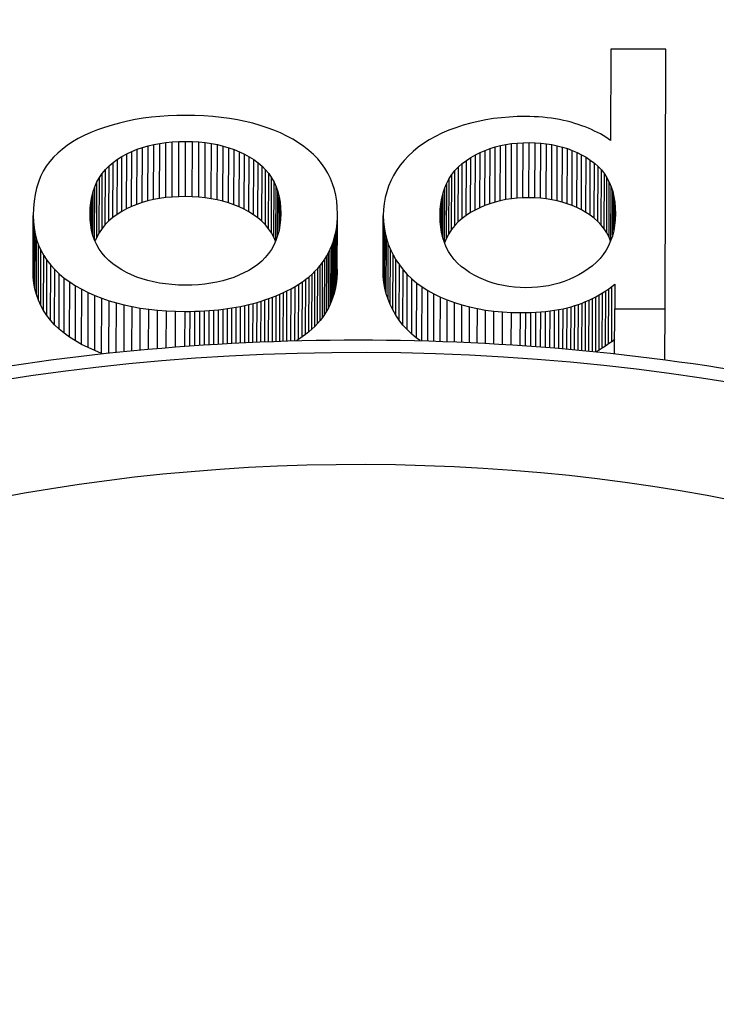
# Model space of a CAD drawing. Units: millimetres. Extents: x 84 to 358, y 0 to 343.
# Drawn here: x 226 to 229, y 122 to 126 of the extents above; entities that cross this region are included whole.
import ezdxf

# ---------------------------------------------------------------- set-up
doc = ezdxf.new("R2010")
doc.units = ezdxf.units.MM
doc.styles.get("Standard").update_dxf_attribs({"font": 'arial.ttf'})
doc.dimstyles.new('AM_ANSI$7', dxfattribs={"dimtxt": 0.24, "dimasz": 0.1, "dimexe": 0.1, "dimexo": 0.05, "dimgap": 0.06, "dimtad": 0, "dimtih": 1, "dimtoh": 1, "dimdec": 4, "dimzin": 7, "dimdsep": 46, "dimtxsty": 'Standard', "dimcen": 0, "dimclrd": 256, "dimclre": 256, "dimclrt": 2, "dimadec": 0, "dimazin": 2, "dimtp": 0.1, "dimtm": 0.1, "dimtfac": 0.71, "dimtdec": 4, "dimtofl": 0, "dimtmove": 0, "dimatfit": 3, "dimfxl": 1, "dimtolj": 1, "dimtzin": 7, "dimlwd": -1, "dimlwe": -1, "dimarcsym": 1})

msp = doc.modelspace()

# ---------------------------------------------------------------- linework, layer by layer
for p, q in [((228.4213, 125.5761), (228.4201, 125.2015)), ((228.6469, 125.5753), (228.4213, 125.5761)), ((228.6434, 124.5115), (228.6469, 125.5753)), ((226.4078, 125.2731), (226.3767, 125.2647)), ((226.4396, 125.2806), (226.4078, 125.2731)), ((226.472, 125.287), (226.4396, 125.2806)), ((226.5049, 125.2924), (226.472, 125.287)), ((226.5385, 125.2968), (226.5049, 125.2924)), ((226.5726, 125.3002), (226.5385, 125.2968)), ((226.6074, 125.3026), (226.5726, 125.3002)), ((226.6427, 125.304), (226.6074, 125.3026)), ((226.6787, 125.3044), (226.6427, 125.304)), ((226.7166, 125.3037), (226.6787, 125.3044)), ((226.7535, 125.3021), (226.7166, 125.3037)), ((226.7895, 125.2996), (226.7535, 125.3021)), ((226.8244, 125.296), (226.7895, 125.2996)), ((226.8583, 125.2915), (226.8244, 125.296)), ((226.8911, 125.2859), (226.8583, 125.2915)), ((226.923, 125.2794), (226.8911, 125.2859)), ((226.9538, 125.2719), (226.923, 125.2794)), ((226.9837, 125.2635), (226.9538, 125.2719)), ((227.8471, 125.2723), (227.8165, 125.2637)), ((227.8779, 125.2797), (227.8471, 125.2723)), ((227.9091, 125.2859), (227.8779, 125.2797)), ((227.9406, 125.291), (227.9091, 125.2859)), ((227.9725, 125.2949), (227.9406, 125.291)), ((228.0047, 125.2977), (227.9725, 125.2949)), ((228.0372, 125.2993), (228.0047, 125.2977)), ((228.0701, 125.2997), (228.0372, 125.2993)), ((228.0888, 125.2995), (228.0701, 125.2997)), ((228.1073, 125.2989), (228.0888, 125.2995)), ((228.1254, 125.2978), (228.1073, 125.2989)), ((228.1431, 125.2964), (228.1254, 125.2978)), ((228.1605, 125.2947), (228.1431, 125.2964)), ((228.1776, 125.2925), (228.1605, 125.2947)), ((228.1944, 125.29), (228.1776, 125.2925)), ((228.2108, 125.2871), (228.1944, 125.29)), ((228.2269, 125.2838), (228.2108, 125.2871)), ((228.2427, 125.2801), (228.2269, 125.2838)), ((228.2581, 125.276), (228.2427, 125.2801)), ((228.2732, 125.2716), (228.2581, 125.276)), ((228.2879, 125.2668), (228.2732, 125.2716)), ((226.2892, 125.2338), (226.263, 125.2219)), ((226.3169, 125.245), (226.2892, 125.2338)), ((226.3461, 125.2553), (226.3169, 125.245)), ((226.3767, 125.2647), (226.3461, 125.2553)), ((227.0125, 125.254), (226.9837, 125.2635)), ((227.0403, 125.2436), (227.0125, 125.254)), ((227.067, 125.2322), (227.0403, 125.2436)), ((227.0928, 125.2198), (227.067, 125.2322)), ((227.7286, 125.2314), (227.702, 125.2185)), ((227.7568, 125.2432), (227.7286, 125.2314)), ((227.7864, 125.254), (227.7568, 125.2432)), ((227.8165, 125.2637), (227.7864, 125.254)), ((228.3022, 125.2619), (228.2879, 125.2668)), ((228.316, 125.2568), (228.3022, 125.2619)), ((228.3293, 125.2514), (228.316, 125.2568)), ((228.3422, 125.2459), (228.3293, 125.2514)), ((228.3547, 125.2401), (228.3422, 125.2459)), ((228.3667, 125.2342), (228.3547, 125.2401)), ((228.3783, 125.2281), (228.3667, 125.2342)), ((228.3894, 125.2217), (228.3783, 125.2281)), ((226.215, 125.1955), (226.1932, 125.1811)), ((226.2382, 125.2091), (226.215, 125.1955)), ((226.263, 125.2219), (226.2382, 125.2091)), ((226.548, 125.1852), (226.5725, 125.1897)), ((226.5717, 124.9637), (226.5725, 125.1897)), ((226.5725, 125.1897), (226.5978, 125.1932)), ((226.597, 124.9672), (226.5978, 125.1932)), ((226.5978, 125.1932), (226.6238, 125.1957)), ((226.6231, 124.9697), (226.6238, 125.1957)), ((226.6238, 125.1957), (226.6507, 125.1972)), ((226.6499, 124.9712), (226.6507, 125.1972)), ((226.6507, 125.1972), (226.6783, 125.1976)), ((226.6776, 124.9716), (226.6783, 125.1976)), ((226.6783, 125.1976), (226.7059, 125.197)), ((226.7052, 124.971), (226.7059, 125.197)), ((226.7059, 125.197), (226.7328, 125.1954)), ((226.732, 124.9694), (226.7328, 125.1954)), ((226.7328, 125.1954), (226.7588, 125.1927)), ((226.7581, 124.9667), (226.7588, 125.1927)), ((226.7588, 125.1927), (226.7841, 125.189)), ((226.7833, 124.9631), (226.7841, 125.189)), ((226.7841, 125.189), (226.8085, 125.1844)), ((227.1175, 125.2064), (227.0928, 125.2198)), ((227.1412, 125.192), (227.1175, 125.2064)), ((227.1633, 125.1768), (227.1412, 125.192)), ((227.6532, 125.1897), (227.6311, 125.1737)), ((227.6768, 125.2046), (227.6532, 125.1897)), ((227.702, 125.2185), (227.6768, 125.2046)), ((227.9913, 125.185), (228.0142, 125.1885)), ((228.0135, 124.9626), (228.0142, 125.1885)), ((228.0142, 125.1885), (228.0378, 125.191)), ((228.037, 124.965), (228.0378, 125.191)), ((228.0378, 125.191), (228.0619, 125.1925)), ((228.0611, 124.9665), (228.0619, 125.1925)), ((228.0619, 125.1925), (228.0866, 125.1929)), ((228.0858, 124.9669), (228.0866, 125.1929)), ((228.0866, 125.1929), (228.1108, 125.1923)), ((228.11, 124.9663), (228.1108, 125.1923)), ((228.1108, 125.1923), (228.1344, 125.1908)), ((228.1336, 124.9648), (228.1344, 125.1908)), ((228.1344, 125.1908), (228.1574, 125.1882)), ((228.1566, 124.9623), (228.1574, 125.1882)), ((228.1574, 125.1882), (228.1798, 125.1847)), ((228.4001, 125.2152), (228.3894, 125.2217)), ((228.4103, 125.2084), (228.4001, 125.2152)), ((228.4201, 125.2015), (228.4103, 125.2084)), ((226.1542, 125.1497), (226.137, 125.1328)), ((226.173, 125.1658), (226.1542, 125.1497)), ((226.1932, 125.1811), (226.173, 125.1658)), ((226.4175, 125.1362), (226.4373, 125.147)), ((226.4365, 124.921), (226.4373, 125.147)), ((226.4373, 125.147), (226.4579, 125.1567)), ((226.4571, 124.9307), (226.4579, 125.1567)), ((226.4579, 125.1567), (226.4792, 125.1653)), ((226.4785, 124.9394), (226.4792, 125.1653)), ((226.4792, 125.1653), (226.5014, 125.173)), ((226.5006, 124.947), (226.5014, 125.173)), ((226.5014, 125.173), (226.5243, 125.1796)), ((226.5235, 124.9536), (226.5243, 125.1796)), ((226.5243, 125.1796), (226.548, 125.1852)), ((226.5472, 124.9592), (226.548, 125.1852)), ((226.8078, 124.9584), (226.8085, 125.1844)), ((226.8085, 125.1844), (226.8322, 125.1787)), ((226.8315, 124.9527), (226.8322, 125.1787)), ((226.8322, 125.1787), (226.8551, 125.1719)), ((226.8543, 124.946), (226.8551, 125.1719)), ((226.8551, 125.1719), (226.8772, 125.1642)), ((226.8764, 124.9382), (226.8772, 125.1642)), ((226.8772, 125.1642), (226.8985, 125.1554)), ((226.8977, 124.9295), (226.8985, 125.1554)), ((226.8985, 125.1554), (226.919, 125.1457)), ((227.1837, 125.1607), (227.1633, 125.1768)), ((227.2025, 125.1438), (227.1837, 125.1607)), ((227.6105, 125.1568), (227.5914, 125.1387)), ((227.6311, 125.1737), (227.6105, 125.1568)), ((227.8662, 125.1425), (227.8856, 125.1522)), ((227.8848, 124.9262), (227.8856, 125.1522)), ((227.8856, 125.1522), (227.9055, 125.1608)), ((227.9048, 124.9348), (227.9055, 125.1608)), ((227.9055, 125.1608), (227.9261, 125.1684)), ((227.9253, 124.9424), (227.9261, 125.1684)), ((227.9261, 125.1684), (227.9472, 125.175)), ((227.9465, 124.949), (227.9472, 125.175)), ((227.9472, 125.175), (227.969, 125.1805)), ((227.9682, 124.9545), (227.969, 125.1805)), ((227.969, 125.1805), (227.9913, 125.185)), ((227.9906, 124.9591), (227.9913, 125.185)), ((228.179, 124.9587), (228.1798, 125.1847)), ((228.1798, 125.1847), (228.2016, 125.1802)), ((228.2008, 124.9542), (228.2016, 125.1802)), ((228.2016, 125.1802), (228.2228, 125.1747)), ((228.222, 124.9488), (228.2228, 125.1747)), ((228.2228, 125.1747), (228.2433, 125.1683)), ((228.2426, 124.9423), (228.2433, 125.1683)), ((228.2433, 125.1683), (228.2633, 125.1609)), ((228.2626, 124.9349), (228.2633, 125.1609)), ((228.2633, 125.1609), (228.2827, 125.1524)), ((228.2819, 124.9264), (228.2827, 125.1524)), ((228.2827, 125.1524), (228.3014, 125.143)), ((226.1213, 125.1149), (226.1072, 125.0958)), ((226.137, 125.1328), (226.1213, 125.1149)), ((226.3644, 125.0978), (226.3807, 125.1117)), ((226.3799, 124.8857), (226.3807, 125.1117)), ((226.3807, 125.1117), (226.3985, 125.1245)), ((226.3978, 124.8985), (226.3985, 125.1245)), ((226.3985, 125.1245), (226.4175, 125.1362)), ((226.4168, 124.9103), (226.4175, 125.1362)), ((226.9182, 124.9197), (226.919, 125.1457)), ((226.919, 125.1457), (226.9387, 125.1349)), ((226.9379, 124.9089), (226.9387, 125.1349)), ((226.9387, 125.1349), (226.9576, 125.123)), ((226.9569, 124.897), (226.9576, 125.123)), ((226.9576, 125.123), (226.9754, 125.1102)), ((226.9746, 124.8842), (226.9754, 125.1102)), ((226.9754, 125.1102), (226.9916, 125.0963)), ((227.2196, 125.1259), (227.2025, 125.1438)), ((227.2352, 125.1073), (227.2196, 125.1259)), ((227.249, 125.0877), (227.2352, 125.1073)), ((227.5738, 125.1197), (227.5577, 125.0997)), ((227.5914, 125.1387), (227.5738, 125.1197)), ((227.7963, 125.0935), (227.812, 125.1074)), ((227.8113, 124.8814), (227.812, 125.1074)), ((227.812, 125.1074), (227.8292, 125.1201)), ((227.8284, 124.8942), (227.8292, 125.1201)), ((227.8292, 125.1201), (227.8474, 125.1318)), ((227.8466, 124.9058), (227.8474, 125.1318)), ((227.8474, 125.1318), (227.8662, 125.1425)), ((227.8654, 124.9165), (227.8662, 125.1425)), ((228.3007, 124.917), (228.3014, 125.143)), ((228.3014, 125.143), (228.3196, 125.1326)), ((228.3188, 124.9067), (228.3196, 125.1326)), ((228.3196, 125.1326), (228.3371, 125.1213)), ((228.3364, 124.8953), (228.3371, 125.1213)), ((228.3371, 125.1213), (228.3537, 125.1089)), ((228.3529, 124.8829), (228.3537, 125.1089)), ((228.3537, 125.1089), (228.3687, 125.0954)), ((226.0947, 125.0752), (226.084, 125.0534)), ((226.1072, 125.0958), (226.0947, 125.0752)), ((226.3248, 125.0496), (226.3364, 125.0668)), ((226.3357, 124.8408), (226.3364, 125.0668)), ((226.3364, 125.0668), (226.3496, 125.0828)), ((226.3489, 124.8568), (226.3496, 125.0828)), ((226.3496, 125.0828), (226.3644, 125.0978)), ((226.3636, 124.8718), (226.3644, 125.0978)), ((226.9908, 124.8703), (226.9916, 125.0963)), ((226.9916, 125.0963), (227.0062, 125.0815)), ((227.0055, 124.8555), (227.0062, 125.0815)), ((227.0062, 125.0815), (227.0193, 125.0656)), ((227.0186, 124.8396), (227.0193, 125.0656)), ((227.0193, 125.0656), (227.0309, 125.0487)), ((227.2613, 125.0673), (227.249, 125.0877)), ((227.2718, 125.046), (227.2613, 125.0673)), ((227.5433, 125.079), (227.5305, 125.0578)), ((227.5577, 125.0997), (227.5433, 125.079)), ((227.7694, 125.0624), (227.7821, 125.0785)), ((227.7814, 124.8525), (227.7821, 125.0785)), ((227.7821, 125.0785), (227.7963, 125.0935)), ((227.7956, 124.8675), (227.7963, 125.0935)), ((228.368, 124.8694), (228.3687, 125.0954)), ((228.3687, 125.0954), (228.3824, 125.0809)), ((228.3816, 124.8549), (228.3824, 125.0809)), ((228.3824, 125.0809), (228.3946, 125.0652)), ((226.0748, 125.0302), (226.0673, 125.0056)), ((226.084, 125.0534), (226.0748, 125.0302)), ((226.3061, 125.0121), (226.3146, 125.0314)), ((226.3139, 124.8054), (226.3146, 125.0314)), ((226.3146, 125.0314), (226.3248, 125.0496)), ((226.324, 124.8236), (226.3248, 125.0496)), ((227.0301, 124.8227), (227.0309, 125.0487)), ((227.0309, 125.0487), (227.0409, 125.0307)), ((227.0401, 124.8047), (227.0409, 125.0307)), ((227.0409, 125.0307), (227.0493, 125.0118)), ((227.2808, 125.0239), (227.2718, 125.046)), ((227.5195, 125.036), (227.5101, 125.0137)), ((227.5305, 125.0578), (227.5195, 125.036)), ((227.7402, 125.0073), (227.7485, 125.0268)), ((227.7477, 124.8008), (227.7485, 125.0268)), ((227.7485, 125.0268), (227.7582, 125.0451)), ((227.7575, 124.8191), (227.7582, 125.0451)), ((227.7582, 125.0451), (227.7694, 125.0624)), ((227.7687, 124.8364), (227.7694, 125.0624)), ((228.3938, 124.8392), (228.3946, 125.0652)), ((228.3946, 125.0652), (228.4053, 125.0485)), ((228.4046, 124.8225), (228.4053, 125.0485)), ((228.4053, 125.0485), (228.4146, 125.0307)), ((228.4139, 124.8047), (228.4146, 125.0307)), ((228.4146, 125.0307), (228.4225, 125.0118)), ((226.0673, 125.0056), (226.0614, 124.9797)), ((226.2936, 124.9703), (226.299, 124.9918)), ((226.2984, 124.8125), (226.299, 124.9918)), ((226.299, 124.9918), (226.3061, 125.0121)), ((226.3053, 124.7931), (226.3061, 125.0121)), ((227.0486, 124.7915), (227.0493, 125.0118)), ((227.0493, 125.0118), (227.0562, 124.9918)), ((227.0556, 124.8115), (227.0562, 124.9918)), ((227.0562, 124.9918), (227.0615, 124.9708)), ((227.2881, 125.0009), (227.2808, 125.0239)), ((227.2938, 124.977), (227.2881, 125.0009)), ((227.5025, 124.9908), (227.4965, 124.9674)), ((227.5101, 125.0137), (227.5025, 124.9908)), ((227.7282, 124.965), (227.7335, 124.9867)), ((227.7328, 124.8022), (227.7335, 124.9867)), ((227.7335, 124.9867), (227.7402, 125.0073)), ((227.7395, 124.7821), (227.7402, 125.0073)), ((228.4217, 124.7932), (228.4225, 125.0118)), ((228.4225, 125.0118), (228.4289, 124.9919)), ((228.4283, 124.8131), (228.4289, 124.9919)), ((228.4289, 124.9919), (228.4339, 124.9709)), ((226.0572, 124.9524), (226.0547, 124.9238)), ((226.0614, 124.9797), (226.0572, 124.9524)), ((226.2872, 124.9242), (226.2896, 124.9478)), ((226.2893, 124.8542), (226.2896, 124.9478)), ((226.2896, 124.9478), (226.2936, 124.9703)), ((226.2931, 124.8329), (226.2936, 124.9703)), ((226.5006, 124.947), (226.4785, 124.9394)), ((226.5235, 124.9536), (226.5006, 124.947)), ((226.5472, 124.9592), (226.5235, 124.9536)), ((226.5717, 124.9637), (226.5472, 124.9592)), ((226.597, 124.9672), (226.5717, 124.9637)), ((226.6231, 124.9697), (226.597, 124.9672)), ((226.6499, 124.9712), (226.6231, 124.9697)), ((226.6776, 124.9716), (226.6499, 124.9712)), ((226.7052, 124.971), (226.6776, 124.9716)), ((226.732, 124.9694), (226.7052, 124.971)), ((226.7581, 124.9667), (226.732, 124.9694)), ((226.7833, 124.9631), (226.7581, 124.9667)), ((226.8078, 124.9584), (226.7833, 124.9631)), ((226.8315, 124.9527), (226.8078, 124.9584)), ((226.8543, 124.946), (226.8315, 124.9527)), ((226.8764, 124.9382), (226.8543, 124.946)), ((227.0611, 124.8325), (227.0615, 124.9708)), ((227.0615, 124.9708), (227.0653, 124.9488)), ((227.065, 124.8545), (227.0653, 124.9488)), ((227.0653, 124.9488), (227.0676, 124.9258)), ((227.2978, 124.9523), (227.2938, 124.977)), ((227.3001, 124.9267), (227.2978, 124.9523)), ((227.4965, 124.9674), (227.4922, 124.9435)), ((227.7244, 124.9422), (227.7282, 124.965)), ((227.7277, 124.8234), (227.7282, 124.965)), ((227.9465, 124.949), (227.9253, 124.9424)), ((227.9682, 124.9545), (227.9465, 124.949)), ((227.9906, 124.9591), (227.9682, 124.9545)), ((228.0135, 124.9626), (227.9906, 124.9591)), ((228.037, 124.965), (228.0135, 124.9626)), ((228.0611, 124.9665), (228.037, 124.965)), ((228.0858, 124.9669), (228.0611, 124.9665)), ((228.11, 124.9663), (228.0858, 124.9669)), ((228.1336, 124.9648), (228.11, 124.9663)), ((228.1566, 124.9623), (228.1336, 124.9648)), ((228.179, 124.9587), (228.1566, 124.9623)), ((228.2008, 124.9542), (228.179, 124.9587)), ((228.222, 124.9488), (228.2008, 124.9542)), ((228.2426, 124.9423), (228.222, 124.9488)), ((228.4334, 124.8339), (228.4339, 124.9709)), ((228.4339, 124.9709), (228.4374, 124.9487)), ((228.4371, 124.8556), (228.4374, 124.9487)), ((228.4374, 124.9487), (228.4395, 124.9256)), ((226.0547, 124.9238), (226.0537, 124.8938)), ((226.2864, 124.8995), (226.2872, 124.9242)), ((226.2871, 124.8764), (226.2872, 124.9242)), ((226.4168, 124.9103), (226.3978, 124.8985)), ((226.4365, 124.921), (226.4168, 124.9103)), ((226.4571, 124.9307), (226.4365, 124.921)), ((226.4785, 124.9394), (226.4571, 124.9307)), ((226.8977, 124.9295), (226.8764, 124.9382)), ((226.9182, 124.9197), (226.8977, 124.9295)), ((226.9379, 124.9089), (226.9182, 124.9197)), ((226.9569, 124.897), (226.9379, 124.9089)), ((227.0674, 124.8776), (227.0676, 124.9258)), ((227.0676, 124.9258), (227.0683, 124.9018)), ((227.3009, 124.9002), (227.3001, 124.9267)), ((227.4896, 124.919), (227.4886, 124.8939)), ((227.4922, 124.9435), (227.4896, 124.919)), ((227.7212, 124.8932), (227.7221, 124.9182)), ((227.7219, 124.8689), (227.7221, 124.9182)), ((227.7221, 124.9182), (227.7244, 124.9422)), ((227.7241, 124.8457), (227.7244, 124.9422)), ((227.8466, 124.9058), (227.8284, 124.8942)), ((227.8654, 124.9165), (227.8466, 124.9058)), ((227.8848, 124.9262), (227.8654, 124.9165)), ((227.9048, 124.9348), (227.8848, 124.9262)), ((227.9253, 124.9424), (227.9048, 124.9348)), ((228.2626, 124.9349), (228.2426, 124.9423)), ((228.2819, 124.9264), (228.2626, 124.9349)), ((228.3007, 124.917), (228.2819, 124.9264)), ((228.3188, 124.9067), (228.3007, 124.917)), ((228.3364, 124.8953), (228.3188, 124.9067)), ((228.4393, 124.8785), (228.4395, 124.9256)), ((228.4395, 124.9256), (228.4401, 124.9013)), ((226.053, 124.6679), (226.0537, 124.8938)), ((226.0537, 124.8938), (226.0545, 124.8681)), ((226.0538, 124.6421), (226.0545, 124.8681)), ((226.0545, 124.8681), (226.0571, 124.8432)), ((226.2871, 124.8763), (226.2864, 124.8995)), ((226.2893, 124.854), (226.2871, 124.8763)), ((226.3636, 124.8718), (226.3489, 124.8568)), ((226.3799, 124.8857), (226.3636, 124.8718)), ((226.3978, 124.8985), (226.3799, 124.8857)), ((226.9746, 124.8842), (226.9569, 124.897)), ((226.9908, 124.8703), (226.9746, 124.8842)), ((227.0055, 124.8555), (226.9908, 124.8703)), ((227.0674, 124.8776), (227.065, 124.8545)), ((227.0683, 124.9018), (227.0674, 124.8776)), ((227.2975, 124.8488), (227.2993, 124.8655)), ((227.2986, 124.6395), (227.2993, 124.8655)), ((227.2993, 124.8655), (227.3005, 124.8827)), ((227.2997, 124.6567), (227.3005, 124.8827)), ((227.3001, 124.6742), (227.3009, 124.9002)), ((227.3005, 124.8827), (227.3009, 124.9002)), ((227.4879, 124.6679), (227.4886, 124.8939)), ((227.4886, 124.8939), (227.4894, 124.8697)), ((227.4886, 124.6437), (227.4894, 124.8697)), ((227.4894, 124.8697), (227.4918, 124.8459)), ((227.7219, 124.8691), (227.7212, 124.8932)), ((227.724, 124.8461), (227.7219, 124.8691)), ((227.7956, 124.8675), (227.7814, 124.8525)), ((227.8113, 124.8814), (227.7956, 124.8675)), ((227.8284, 124.8942), (227.8113, 124.8814)), ((228.3529, 124.8829), (228.3364, 124.8953)), ((228.368, 124.8694), (228.3529, 124.8829)), ((228.3816, 124.8549), (228.368, 124.8694)), ((228.4393, 124.877), (228.4369, 124.8537)), ((228.4401, 124.9013), (228.4393, 124.877)), ((226.0564, 124.6172), (226.0571, 124.8432)), ((226.0571, 124.8432), (226.0615, 124.8191)), ((226.2931, 124.8326), (226.2893, 124.854)), ((226.2985, 124.8122), (226.2931, 124.8326)), ((226.324, 124.8236), (226.3139, 124.8054)), ((226.3357, 124.8408), (226.324, 124.8236)), ((226.3489, 124.8568), (226.3357, 124.8408)), ((227.0186, 124.8396), (227.0055, 124.8555)), ((227.0301, 124.8227), (227.0186, 124.8396)), ((227.0611, 124.8325), (227.0556, 124.8115)), ((227.065, 124.8545), (227.0611, 124.8325)), ((227.2917, 124.8164), (227.2949, 124.8324)), ((227.2942, 124.6064), (227.2949, 124.8324)), ((227.2949, 124.8324), (227.2975, 124.8488)), ((227.2967, 124.6228), (227.2975, 124.8488)), ((227.491, 124.6199), (227.4918, 124.8459)), ((227.4918, 124.8459), (227.4958, 124.8225)), ((227.7275, 124.8241), (227.724, 124.8461)), ((227.7325, 124.8032), (227.7275, 124.8241)), ((227.7687, 124.8364), (227.7575, 124.8191)), ((227.7814, 124.8525), (227.7687, 124.8364)), ((228.3938, 124.8392), (228.3816, 124.8549)), ((228.4046, 124.8225), (228.3938, 124.8392)), ((228.433, 124.8313), (228.4275, 124.81)), ((228.4369, 124.8537), (228.433, 124.8313)), ((226.0607, 124.5931), (226.0615, 124.8191)), ((226.0615, 124.8191), (226.0676, 124.7958)), ((226.0669, 124.5698), (226.0676, 124.7958)), ((226.0676, 124.7958), (226.0756, 124.7732)), ((226.3055, 124.7928), (226.2985, 124.8122)), ((226.314, 124.7743), (226.3055, 124.7928)), ((226.3139, 124.8054), (226.3069, 124.7897)), ((227.0401, 124.8047), (227.0301, 124.8227)), ((227.0486, 124.7915), (227.04, 124.7726)), ((227.0473, 124.7886), (227.0401, 124.8047)), ((227.0556, 124.8115), (227.0486, 124.7915)), ((227.2776, 124.7707), (227.283, 124.7855)), ((227.2822, 124.5595), (227.283, 124.7855)), ((227.283, 124.7855), (227.2877, 124.8008)), ((227.2869, 124.5748), (227.2877, 124.8008)), ((227.2877, 124.8008), (227.2917, 124.8164)), ((227.2909, 124.5904), (227.2917, 124.8164)), ((227.495, 124.5966), (227.4958, 124.8225)), ((227.4958, 124.8225), (227.5015, 124.7996)), ((227.5007, 124.5736), (227.5015, 124.7996)), ((227.5015, 124.7996), (227.5088, 124.7771)), ((227.739, 124.7832), (227.7325, 124.8032)), ((227.7469, 124.7643), (227.739, 124.7832)), ((227.7477, 124.8008), (227.7396, 124.7817)), ((227.7575, 124.8191), (227.7477, 124.8008)), ((228.4139, 124.8047), (228.4046, 124.8225)), ((228.4205, 124.7897), (228.412, 124.7703)), ((228.4203, 124.7892), (228.4139, 124.8047)), ((228.4275, 124.81), (228.4205, 124.7897)), ((226.0748, 124.5472), (226.0756, 124.7732)), ((226.0756, 124.7732), (226.0853, 124.7515)), ((226.0846, 124.5255), (226.0853, 124.7515)), ((226.0853, 124.7515), (226.0968, 124.7306)), ((226.324, 124.7567), (226.314, 124.7743)), ((226.3357, 124.7401), (226.324, 124.7567)), ((227.0299, 124.7547), (227.0182, 124.7378)), ((227.04, 124.7726), (227.0299, 124.7547)), ((227.2646, 124.7421), (227.2714, 124.7562)), ((227.2707, 124.5302), (227.2714, 124.7562)), ((227.2714, 124.7562), (227.2776, 124.7707)), ((227.2768, 124.5447), (227.2776, 124.7707)), ((227.508, 124.5511), (227.5088, 124.7771)), ((227.5088, 124.7771), (227.5177, 124.755)), ((227.517, 124.5291), (227.5177, 124.755)), ((227.5177, 124.755), (227.5284, 124.7334)), ((227.7563, 124.7464), (227.7469, 124.7643)), ((227.7671, 124.7296), (227.7563, 124.7464)), ((228.4019, 124.752), (228.3904, 124.7346)), ((228.412, 124.7703), (228.4019, 124.752)), ((226.0961, 124.5046), (226.0968, 124.7306)), ((226.0968, 124.7306), (226.1101, 124.7105)), ((226.1093, 124.4845), (226.1101, 124.7105)), ((226.1101, 124.7105), (226.1252, 124.6911)), ((226.3488, 124.7244), (226.3357, 124.7401)), ((226.3636, 124.7097), (226.3488, 124.7244)), ((226.3799, 124.696), (226.3636, 124.7097)), ((226.9903, 124.7073), (226.974, 124.6936)), ((227.005, 124.722), (226.9903, 124.7073)), ((227.0182, 124.7378), (227.005, 124.722)), ((227.2301, 124.6897), (227.2398, 124.7022)), ((227.239, 124.4762), (227.2398, 124.7022)), ((227.2398, 124.7022), (227.2488, 124.7151)), ((227.248, 124.4891), (227.2488, 124.7151)), ((227.2488, 124.7151), (227.257, 124.7284)), ((227.2563, 124.5025), (227.257, 124.7284)), ((227.257, 124.7284), (227.2646, 124.7421)), ((227.2638, 124.5161), (227.2646, 124.7421)), ((227.5276, 124.5074), (227.5284, 124.7334)), ((227.5284, 124.7334), (227.5406, 124.7122)), ((227.5399, 124.4862), (227.5406, 124.7122)), ((227.5406, 124.7122), (227.5545, 124.6915)), ((227.7794, 124.7137), (227.7671, 124.7296)), ((227.7931, 124.6989), (227.7794, 124.7137)), ((228.3626, 124.7029), (228.3464, 124.6885)), ((228.3772, 124.7183), (228.3626, 124.7029)), ((228.3904, 124.7346), (228.3772, 124.7183)), ((226.0538, 124.6421), (226.053, 124.6679)), ((226.1244, 124.4651), (226.1252, 124.6911)), ((226.1252, 124.6911), (226.142, 124.6726)), ((226.1413, 124.4466), (226.142, 124.6726)), ((226.142, 124.6726), (226.1606, 124.6549)), ((226.3977, 124.6832), (226.3799, 124.696)), ((226.4168, 124.6713), (226.3977, 124.6832)), ((226.4366, 124.6605), (226.4168, 124.6713)), ((226.9371, 124.6693), (226.9174, 124.6587)), ((226.9561, 124.6809), (226.9371, 124.6693)), ((226.974, 124.6936), (226.9561, 124.6809)), ((227.1967, 124.6543), (227.2085, 124.6657)), ((227.2078, 124.4397), (227.2085, 124.6657)), ((227.2085, 124.6657), (227.2197, 124.6775)), ((227.2189, 124.4515), (227.2197, 124.6775)), ((227.2197, 124.6775), (227.2301, 124.6897)), ((227.2293, 124.4637), (227.2301, 124.6897)), ((227.3001, 124.6742), (227.2997, 124.6567)), ((227.4886, 124.6437), (227.4879, 124.6679)), ((227.5538, 124.4655), (227.5545, 124.6915)), ((227.5545, 124.6915), (227.57, 124.6714)), ((227.5693, 124.4454), (227.57, 124.6714)), ((227.57, 124.6714), (227.5871, 124.6524)), ((227.8083, 124.6851), (227.7931, 124.6989)), ((227.8249, 124.6724), (227.8083, 124.6851)), ((227.8425, 124.6606), (227.8249, 124.6724)), ((228.3099, 124.6628), (228.2907, 124.6515)), ((228.3287, 124.6751), (228.3099, 124.6628)), ((228.3464, 124.6885), (228.3287, 124.6751)), ((226.0564, 124.6172), (226.0538, 124.6421)), ((226.1599, 124.4289), (226.1606, 124.6549)), ((226.1606, 124.6549), (226.1811, 124.6379)), ((226.1803, 124.412), (226.1811, 124.6379)), ((226.1811, 124.6379), (226.2033, 124.6218)), ((226.2025, 124.3958), (226.2033, 124.6218)), ((226.2033, 124.6218), (226.2272, 124.6065)), ((226.4571, 124.6508), (226.4366, 124.6605)), ((226.4784, 124.642), (226.4571, 124.6508)), ((226.5005, 124.6343), (226.4784, 124.642)), ((226.5233, 124.6275), (226.5005, 124.6343)), ((226.5469, 124.6218), (226.5233, 124.6275)), ((226.5713, 124.6171), (226.5469, 124.6218)), ((226.8304, 124.6264), (226.8067, 124.6209)), ((226.8533, 124.6329), (226.8304, 124.6264)), ((226.8754, 124.6405), (226.8533, 124.6329)), ((226.8968, 124.6491), (226.8754, 124.6405)), ((226.9174, 124.6587), (226.8968, 124.6491)), ((227.1422, 124.6126), (227.1569, 124.6225)), ((227.1562, 124.3965), (227.1569, 124.6225)), ((227.1569, 124.6225), (227.1709, 124.6327)), ((227.1701, 124.4067), (227.1709, 124.6327)), ((227.1709, 124.6327), (227.1842, 124.6433)), ((227.1834, 124.4174), (227.1842, 124.6433)), ((227.1842, 124.6433), (227.1967, 124.6543)), ((227.196, 124.4284), (227.1967, 124.6543)), ((227.2967, 124.6228), (227.2942, 124.6064)), ((227.2986, 124.6395), (227.2967, 124.6228)), ((227.2997, 124.6567), (227.2986, 124.6395)), ((227.491, 124.6199), (227.4886, 124.6437)), ((227.5864, 124.4264), (227.5871, 124.6524)), ((227.5871, 124.6524), (227.6058, 124.6344)), ((227.605, 124.4084), (227.6058, 124.6344)), ((227.6058, 124.6344), (227.626, 124.6175)), ((227.8607, 124.6499), (227.8425, 124.6606)), ((227.8795, 124.6401), (227.8607, 124.6499)), ((227.8988, 124.6314), (227.8795, 124.6401)), ((227.9187, 124.6237), (227.8988, 124.6314)), ((227.9391, 124.6171), (227.9187, 124.6237)), ((228.2304, 124.6242), (228.2094, 124.6173)), ((228.251, 124.6322), (228.2304, 124.6242)), ((228.2711, 124.6413), (228.251, 124.6322)), ((228.2907, 124.6515), (228.2711, 124.6413)), ((226.0607, 124.5931), (226.0564, 124.6172)), ((226.0669, 124.5698), (226.0607, 124.5931)), ((226.2265, 124.3805), (226.2272, 124.6065)), ((226.2272, 124.6065), (226.2526, 124.5921)), ((226.2519, 124.3661), (226.2526, 124.5921)), ((226.2526, 124.5921), (226.279, 124.5787)), ((226.5964, 124.6135), (226.5713, 124.6171)), ((226.6223, 124.6108), (226.5964, 124.6135)), ((226.6489, 124.6092), (226.6223, 124.6108)), ((226.6763, 124.6086), (226.6489, 124.6092)), ((226.704, 124.609), (226.6763, 124.6086)), ((226.7308, 124.6105), (226.704, 124.609)), ((226.7569, 124.6129), (226.7308, 124.6105)), ((226.7822, 124.6164), (226.7569, 124.6129)), ((226.8067, 124.6209), (226.7822, 124.6164)), ((227.0794, 124.5784), (227.0938, 124.5854)), ((227.0932, 124.3802), (227.0938, 124.5854)), ((227.0938, 124.5854), (227.1107, 124.5941)), ((227.11, 124.3807), (227.1107, 124.5941)), ((227.1107, 124.5941), (227.1268, 124.6032)), ((227.1261, 124.3811), (227.1268, 124.6032)), ((227.1268, 124.6032), (227.1422, 124.6126)), ((227.1415, 124.3866), (227.1422, 124.6126)), ((227.2909, 124.5904), (227.2869, 124.5748)), ((227.2942, 124.6064), (227.2909, 124.5904)), ((227.495, 124.5966), (227.491, 124.6199)), ((227.5007, 124.5736), (227.495, 124.5966)), ((227.6253, 124.3915), (227.626, 124.6175)), ((227.626, 124.6175), (227.6478, 124.6015)), ((227.6471, 124.3811), (227.6478, 124.6015)), ((227.6478, 124.6015), (227.6712, 124.5866)), ((227.6706, 124.3805), (227.6712, 124.5866)), ((227.6712, 124.5866), (227.6962, 124.5727)), ((227.9601, 124.6114), (227.9391, 124.6171)), ((227.9816, 124.6068), (227.9601, 124.6114)), ((228.0037, 124.6031), (227.9816, 124.6068)), ((228.0264, 124.6005), (228.0037, 124.6031)), ((228.0496, 124.5989), (228.0264, 124.6005)), ((228.0734, 124.5983), (228.0496, 124.5989)), ((228.0972, 124.5988), (228.0734, 124.5983)), ((228.1206, 124.6003), (228.0972, 124.5988)), ((228.1434, 124.6029), (228.1206, 124.6003)), ((228.1659, 124.6066), (228.1434, 124.6029)), ((228.1879, 124.6114), (228.1659, 124.6066)), ((228.2094, 124.6173), (228.1879, 124.6114)), ((228.387, 124.5766), (228.4001, 124.5849)), ((228.3993, 124.359), (228.4001, 124.5849)), ((228.4001, 124.5849), (228.4129, 124.5937)), ((228.4121, 124.3677), (228.4129, 124.5937)), ((228.4129, 124.5937), (228.4254, 124.6029)), ((228.4247, 124.3769), (228.4254, 124.6029)), ((228.4254, 124.6029), (228.4377, 124.6125)), ((228.4377, 124.6125), (228.4374, 124.5122)), ((226.0748, 124.5472), (226.0669, 124.5698)), ((226.0846, 124.5255), (226.0748, 124.5472)), ((226.2783, 124.3527), (226.279, 124.5787)), ((226.279, 124.5787), (226.3065, 124.5664)), ((226.3057, 124.3404), (226.3065, 124.5664)), ((226.3065, 124.5664), (226.3349, 124.5552)), ((226.3342, 124.3292), (226.3349, 124.5552)), ((226.3349, 124.5552), (226.3644, 124.545)), ((226.3637, 124.3307), (226.3644, 124.545)), ((226.3644, 124.545), (226.3949, 124.5359)), ((226.9713, 124.5382), (226.9875, 124.543)), ((226.987, 124.3764), (226.9875, 124.543)), ((226.9875, 124.543), (227.0035, 124.5482)), ((227.0029, 124.3771), (227.0035, 124.5482)), ((227.0035, 124.5482), (227.0192, 124.5536)), ((227.0186, 124.3777), (227.0192, 124.5536)), ((227.0192, 124.5536), (227.0347, 124.5594)), ((227.0341, 124.3782), (227.0347, 124.5594)), ((227.0347, 124.5594), (227.0499, 124.5654)), ((227.0492, 124.3788), (227.0499, 124.5654)), ((227.0499, 124.5654), (227.0648, 124.5718)), ((227.0641, 124.3793), (227.0648, 124.5718)), ((227.0648, 124.5718), (227.0794, 124.5784)), ((227.0788, 124.3797), (227.0794, 124.5784)), ((227.2768, 124.5447), (227.2707, 124.5302)), ((227.2822, 124.5595), (227.2768, 124.5447)), ((227.2869, 124.5748), (227.2822, 124.5595)), ((227.508, 124.5511), (227.5007, 124.5736)), ((227.517, 124.5291), (227.508, 124.5511)), ((227.6956, 124.3797), (227.6962, 124.5727)), ((227.6962, 124.5727), (227.7228, 124.5599)), ((227.7222, 124.3788), (227.7228, 124.5599)), ((227.7228, 124.5599), (227.7509, 124.548)), ((227.7503, 124.3778), (227.7509, 124.548)), ((227.7509, 124.548), (227.7803, 124.5373)), ((228.3034, 124.5353), (228.318, 124.5411)), ((228.3173, 124.3401), (228.318, 124.5411)), ((228.318, 124.5411), (228.3323, 124.5474)), ((228.3316, 124.3387), (228.3323, 124.5474)), ((228.3323, 124.5474), (228.3463, 124.5541)), ((228.3456, 124.3374), (228.3463, 124.5541)), ((228.3463, 124.5541), (228.3602, 124.5612)), ((228.3594, 124.336), (228.3602, 124.5612)), ((228.3602, 124.5612), (228.3737, 124.5687)), ((228.373, 124.3427), (228.3737, 124.5687)), ((228.3737, 124.5687), (228.387, 124.5766)), ((228.3863, 124.3506), (228.387, 124.5766)), ((226.0961, 124.5046), (226.0846, 124.5255)), ((226.1093, 124.4845), (226.0961, 124.5046)), ((226.3943, 124.3339), (226.3949, 124.5359)), ((226.3949, 124.5359), (226.4265, 124.5278)), ((226.4258, 124.3371), (226.4265, 124.5278)), ((226.4265, 124.5278), (226.459, 124.5208)), ((226.4584, 124.3403), (226.459, 124.5208)), ((226.459, 124.5208), (226.4926, 124.5149)), ((226.4921, 124.3435), (226.4926, 124.5149)), ((226.4926, 124.5149), (226.5273, 124.51)), ((226.5267, 124.3466), (226.5273, 124.51)), ((226.5273, 124.51), (226.5629, 124.5062)), ((226.5624, 124.3497), (226.5629, 124.5062)), ((226.5629, 124.5062), (226.5996, 124.5034)), ((226.5991, 124.3528), (226.5996, 124.5034)), ((226.5996, 124.5034), (226.6373, 124.5017)), ((226.6368, 124.3558), (226.6373, 124.5017)), ((226.6373, 124.5017), (226.676, 124.501)), ((226.6755, 124.3587), (226.676, 124.501)), ((226.676, 124.501), (226.6964, 124.5011)), ((226.6959, 124.3602), (226.6964, 124.5011)), ((226.6964, 124.5011), (226.7166, 124.5015)), ((226.7161, 124.3616), (226.7166, 124.5015)), ((226.7166, 124.5015), (226.7365, 124.5022)), ((226.736, 124.3629), (226.7365, 124.5022)), ((226.7365, 124.5022), (226.7561, 124.5031)), ((226.7556, 124.3642), (226.7561, 124.5031)), ((226.7561, 124.5031), (226.7755, 124.5044)), ((226.775, 124.3654), (226.7755, 124.5044)), ((226.7755, 124.5044), (226.7946, 124.506)), ((226.7941, 124.3666), (226.7946, 124.506)), ((226.7946, 124.506), (226.8134, 124.5079)), ((226.813, 124.3678), (226.8134, 124.5079)), ((226.8134, 124.5079), (226.832, 124.51)), ((226.8316, 124.3688), (226.832, 124.51)), ((226.832, 124.51), (226.8504, 124.5125)), ((226.8499, 124.3699), (226.8504, 124.5125)), ((226.8504, 124.5125), (226.8684, 124.5153)), ((226.8679, 124.3708), (226.8684, 124.5153)), ((226.8684, 124.5153), (226.8862, 124.5183)), ((226.8857, 124.3718), (226.8862, 124.5183)), ((226.8862, 124.5183), (226.9038, 124.5217)), ((226.9033, 124.3726), (226.9038, 124.5217)), ((226.9038, 124.5217), (226.921, 124.5254)), ((226.9205, 124.3735), (226.921, 124.5254)), ((226.921, 124.5254), (226.9381, 124.5293)), ((226.9375, 124.3743), (226.9381, 124.5293)), ((226.9381, 124.5293), (226.9548, 124.5336)), ((226.9543, 124.375), (226.9548, 124.5336)), ((226.9548, 124.5336), (226.9713, 124.5382)), ((226.9708, 124.3758), (226.9713, 124.5382)), ((227.2563, 124.5025), (227.248, 124.4891)), ((227.2638, 124.5161), (227.2563, 124.5025)), ((227.2707, 124.5302), (227.2638, 124.5161)), ((227.5276, 124.5074), (227.517, 124.5291)), ((227.5399, 124.4862), (227.5276, 124.5074)), ((227.7798, 124.3767), (227.7803, 124.5373)), ((227.7803, 124.5373), (227.8107, 124.5278)), ((227.8102, 124.3754), (227.8107, 124.5278)), ((227.8107, 124.5278), (227.8421, 124.5196)), ((227.8416, 124.374), (227.8421, 124.5196)), ((227.8421, 124.5196), (227.8744, 124.5126)), ((227.8739, 124.3725), (227.8744, 124.5126)), ((227.8744, 124.5126), (227.9077, 124.5069)), ((227.9072, 124.3707), (227.9077, 124.5069)), ((227.9077, 124.5069), (227.942, 124.5024)), ((227.9415, 124.3688), (227.942, 124.5024)), ((227.942, 124.5024), (227.9772, 124.4992)), ((228.1339, 124.4994), (228.1533, 124.5012)), ((228.1529, 124.3545), (228.1533, 124.5012)), ((228.1533, 124.5012), (228.1722, 124.5033)), ((228.1717, 124.353), (228.1722, 124.5033)), ((228.1722, 124.5033), (228.1905, 124.5059)), ((228.19, 124.3515), (228.1905, 124.5059)), ((228.1905, 124.5059), (228.2082, 124.5089)), ((228.2077, 124.35), (228.2082, 124.5089)), ((228.2082, 124.5089), (228.2254, 124.5123)), ((228.2248, 124.3486), (228.2254, 124.5123)), ((228.2254, 124.5123), (228.242, 124.516)), ((228.2414, 124.3471), (228.242, 124.516)), ((228.242, 124.516), (228.258, 124.5202)), ((228.2574, 124.3457), (228.258, 124.5202)), ((228.258, 124.5202), (228.2735, 124.5248)), ((228.2729, 124.3443), (228.2735, 124.5248)), ((228.2735, 124.5248), (228.2886, 124.5298)), ((228.288, 124.3429), (228.2886, 124.5298)), ((228.2886, 124.5298), (228.3034, 124.5353)), ((228.3028, 124.3415), (228.3034, 124.5353)), ((228.4368, 124.3279), (228.4374, 124.5122)), ((228.4374, 124.5122), (228.6434, 124.5115)), ((228.6427, 124.3032), (228.6434, 124.5115)), ((226.1244, 124.4651), (226.1093, 124.4845)), ((226.1413, 124.4466), (226.1244, 124.4651)), ((227.2293, 124.4637), (227.2189, 124.4515)), ((227.239, 124.4762), (227.2293, 124.4637)), ((227.248, 124.4891), (227.239, 124.4762)), ((227.5538, 124.4655), (227.5399, 124.4862)), ((227.5693, 124.4454), (227.5538, 124.4655)), ((227.9768, 124.3668), (227.9772, 124.4992)), ((227.9772, 124.4992), (228.0134, 124.4972)), ((228.013, 124.3645), (228.0134, 124.4972)), ((228.0134, 124.4972), (228.0506, 124.4965)), ((228.0502, 124.3621), (228.0506, 124.4965)), ((228.0506, 124.4965), (228.0723, 124.4966)), ((228.0718, 124.3606), (228.0723, 124.4966)), ((228.0723, 124.4966), (228.0934, 124.4971)), ((228.0929, 124.359), (228.0934, 124.4971)), ((228.0934, 124.4971), (228.1139, 124.4981)), ((228.1135, 124.3575), (228.1139, 124.4981)), ((228.1139, 124.4981), (228.1339, 124.4994)), ((228.1334, 124.356), (228.1339, 124.4994)), ((226.1599, 124.4289), (226.1413, 124.4466)), ((226.1803, 124.412), (226.1599, 124.4289)), ((227.196, 124.4284), (227.1834, 124.4174)), ((227.2078, 124.4397), (227.196, 124.4284)), ((227.2189, 124.4515), (227.2078, 124.4397)), ((227.5864, 124.4264), (227.5693, 124.4454)), ((227.605, 124.4084), (227.5864, 124.4264)), ((226.2025, 124.3958), (226.1803, 124.412)), ((226.2265, 124.3805), (226.2025, 124.3958)), ((226.2519, 124.3661), (226.2265, 124.3805)), ((227.1415, 124.3866), (227.1327, 124.3813)), ((227.1562, 124.3965), (227.1415, 124.3866)), ((227.1701, 124.4067), (227.1562, 124.3965)), ((227.1834, 124.4174), (227.1701, 124.4067)), ((227.6253, 124.3915), (227.605, 124.4084)), ((227.6392, 124.3813), (227.6253, 124.3915)), ((228.437, 124.3865), (228.4247, 124.3769)), ((226.2783, 124.3527), (226.2519, 124.3661)), ((226.3057, 124.3404), (226.2783, 124.3527)), ((226.3342, 124.3292), (226.3057, 124.3404)), ((228.373, 124.3427), (228.3606, 124.3359)), ((228.3863, 124.3506), (228.373, 124.3427)), ((228.3993, 124.359), (228.3863, 124.3506)), ((228.4121, 124.3677), (228.3993, 124.359)), ((228.4247, 124.3769), (228.4121, 124.3677)), ((226.3378, 124.328), (226.3342, 124.3292))]:
    msp.add_line(p, q)
msp.add_ellipse((218.8752, 97.5039), major_axis=(53.8674, -0.1789), ratio=0.57735, start_param=1.255081, end_param=2.082968)
for major_axis in [(5.4992, -0.0183), (4.7041, -0.0156)]:
    msp.add_ellipse((227.4084, 121.1588), major_axis=major_axis, ratio=0.57735)
for points, knots in [([(192.4945, 124.743), (193.7516, 125.1462), (195.0367, 125.5203), (201.0625, 127.1027), (206.0905, 127.9453), (216.3593, 128.7706), (221.5989, 128.7532), (228.8076, 128.1256), (230.8671, 127.8747), (232.895, 127.5557), (233.837, 127.4075), (234.7721, 127.2446), (235.7004, 127.067)], [3.415103, 3.415103, 3.415103, 3.415103, 3.4950153, 3.4950153, 3.782999, 3.782999, 4.0709827, 4.0709827, 4.1875569, 4.1875569, 4.1875569, 4.2417035, 4.2417035, 4.2417035, 4.2417035]), ([(221.6324, 120.9971), (221.6412, 121.3536), (221.7418, 121.7075), (222.1148, 122.386), (222.3957, 122.7085), (223.1172, 123.2945), (223.566, 123.5544), (224.5782, 123.9764), (225.1423, 124.1377), (226.3251, 124.3463), (226.9435, 124.3939), (228.1744, 124.3722), (228.7867, 124.3031), (229.9467, 124.0539), (230.4942, 123.8737), (231.4707, 123.4159), (231.8995, 123.1381), (232.5872, 122.5075), (232.8482, 122.1547), (233.1179, 121.5127), (233.1783, 121.2362), (233.1833, 120.9587)], [2.368537, 2.368537, 2.368537, 2.368537, 2.661259, 2.661259, 2.971008, 2.971008, 3.297167, 3.297167, 3.62515, 3.62515, 3.951788, 3.951788, 4.277901, 4.277901, 4.604717, 4.604717, 4.932831, 4.932831, 5.257659, 5.257659, 5.485444, 5.485444, 5.485444, 5.485444])]:
    msp.add_open_spline(points, degree=3, knots=knots)

# ---------------------------------------------------------------- leaders
msp.add_leader([(236.9832, 124.5298), (230.277, 133.6811), (227.2938, 133.6811)], dimstyle='AM_ANSI$7', override={"dimscale": 9, "dimtxt": 0.125, "dimasz": 0.075, "dimexe": 0.05, "dimexo": 0.06, "dimgap": 0.06, "dimtad": 0, "dimtih": 0, "dimtoh": 0, "dimzin": 3, "dimlunit": 5, "dimcen": -0.045, "dimclrd": 2, "dimclre": 2, "dimclrt": 4, "dimfrac": 2})

doc.saveas('drawing.dxf')
